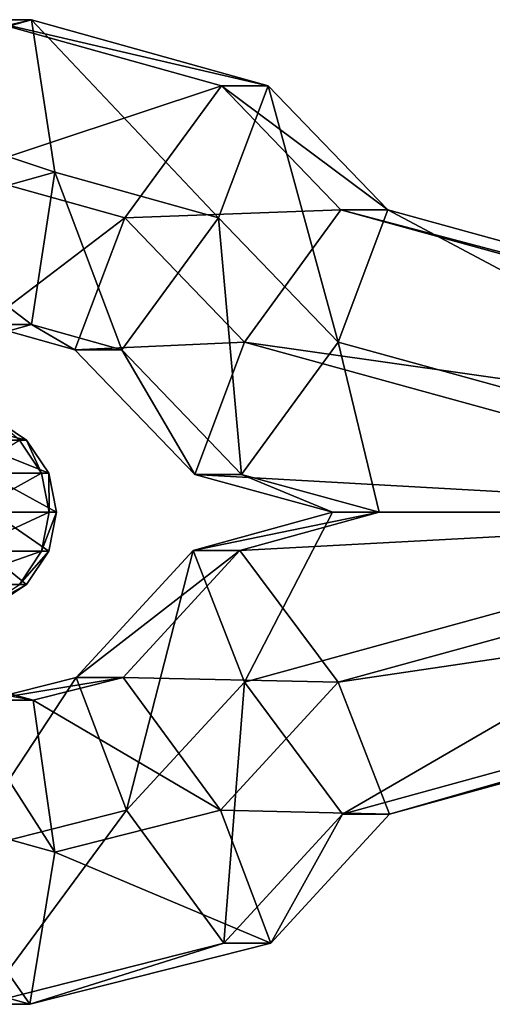
# Model space of a CAD drawing. Extents: x -2400 to 2400, y -3125 to 3125.
# Drawn here: x -809 to -788, y 359 to 403 of the extents above; entities that cross this region are included whole.
import ezdxf

# ---------------------------------------------------------------- set-up
doc = ezdxf.new("R2010")
doc.units = 0
doc.header["$MEASUREMENT"] = 0
doc.layers.add('001', color=4, linetype='Continuous')

msp = doc.modelspace()

# ---------------------------------------------------------------- linework, layer by layer
at = {"layer": '001', "color": 0}
for points in [[(-808.25867, 402.903469, 684.634824), (-810.32595, 402.903469, 677.425361), (-820.767327, 399.992963, 680.419377)], [(-818.700047, 399.992963, 687.62884), (-808.25867, 402.903469, 684.634824), (-820.767327, 399.992963, 680.419377)], [(-807.22503, 396.179153, 688.239555), (-808.25867, 402.903469, 684.634824), (-818.700047, 399.992963, 687.62884)], [(-810.32595, 402.903469, 677.425361), (-799.884574, 399.992963, 674.431344), (-811.35959, 396.179153, 673.82063)], [(-797.817294, 399.992963, 681.640807), (-799.884574, 399.992963, 674.431344), (-810.32595, 402.903469, 677.425361)], [(-808.25867, 402.903469, 684.634824), (-797.817294, 399.992963, 681.640807), (-810.32595, 402.903469, 677.425361)], [(-800.015567, 394.169534, 686.172275), (-797.817294, 399.992963, 681.640807), (-808.25867, 402.903469, 684.634824)], [(-807.22503, 396.179153, 688.239555), (-800.015567, 394.169534, 686.172275), (-808.25867, 402.903469, 684.634824)], [(-814.434493, 394.169534, 690.306835), (-807.22503, 396.179153, 688.239555), (-818.700047, 399.992963, 687.62884)], [(-799.884574, 399.992963, 674.431344), (-804.150128, 394.169534, 671.753349), (-811.35959, 396.179153, 673.82063)], [(-799.884574, 399.992963, 674.431344), (-794.615118, 394.511151, 672.920352), (-804.150128, 394.169534, 671.753349)], [(-800.015567, 394.169534, 686.172275), (-794.737874, 388.679153, 684.658921), (-797.817294, 399.992963, 681.640807)], [(-792.547838, 394.511151, 680.129815), (-794.615118, 394.511151, 672.920352), (-799.884574, 399.992963, 674.431344)], [(-797.817294, 399.992963, 681.640807), (-792.547838, 394.511151, 680.129815), (-799.884574, 399.992963, 674.431344)], [(-794.737874, 388.679153, 684.658921), (-792.547838, 394.511151, 680.129815), (-797.817294, 399.992963, 681.640807)], [(-808.25867, 389.454837, 684.634824), (-807.22503, 396.179153, 688.239555), (-814.434493, 394.169534, 690.306835)], [(-811.35959, 396.179153, 673.82063), (-804.150128, 394.169534, 671.753349), (-810.32595, 389.454837, 677.425361)], [(-808.25867, 389.454837, 684.634824), (-804.281121, 388.346106, 683.49428), (-807.22503, 396.179153, 688.239555)], [(-804.281121, 388.346106, 683.49428), (-800.015567, 394.169534, 686.172275), (-807.22503, 396.179153, 688.239555)], [(-794.615118, 394.511151, 672.920352), (-798.872435, 388.679153, 670.239995), (-804.150128, 394.169534, 671.753349)], [(-794.615118, 394.511151, 672.920352), (-779.084945, 390.242356, 668.467147), (-779.74383, 385.959965, 666.169341), (-798.872435, 388.679153, 670.239995)], [(-794.737874, 388.679153, 684.658921), (-775.984025, 383.524263, 679.281341), (-776.350525, 385.906316, 678.003202), (-792.547838, 394.511151, 680.129815)], [(-779.084945, 390.242356, 668.467147), (-794.615118, 394.511151, 672.920352), (-778.423019, 390.242356, 670.775557)], [(-792.547838, 394.511151, 680.129815), (-777.017665, 390.242356, 675.67661), (-778.423019, 390.242356, 670.775557), (-794.615118, 394.511151, 672.920352)], [(-777.017665, 390.242356, 675.67661), (-792.547838, 394.511151, 680.129815), (-776.350525, 385.906316, 678.003202)], [(-812.236219, 388.346106, 685.775367), (-808.25867, 389.454837, 684.634824), (-814.434493, 394.169534, 690.306835)], [(-804.150128, 394.169534, 671.753349), (-806.348401, 388.346106, 676.284817), (-810.32595, 389.454837, 677.425361)], [(-804.150128, 394.169534, 671.753349), (-798.872435, 388.679153, 670.239995), (-806.348401, 388.346106, 676.284817)], [(-804.281121, 388.346106, 683.49428), (-798.995191, 382.847156, 681.978564), (-800.015567, 394.169534, 686.172275)], [(-798.995191, 382.847156, 681.978564), (-794.737874, 388.679153, 684.658921), (-800.015567, 394.169534, 686.172275)], [(-810.32595, 389.454837, 677.425361), (-808.25867, 389.454837, 684.634824), (-812.236219, 388.346106, 685.775367)], [(-810.32595, 389.454837, 677.425361), (-806.348401, 388.346106, 676.284817), (-808.25867, 389.454837, 684.634824)], [(-806.348401, 388.346106, 676.284817), (-804.281121, 388.346106, 683.49428), (-808.25867, 389.454837, 684.634824)], [(-798.872435, 388.679153, 670.239995), (-801.062471, 382.847156, 674.769101), (-806.348401, 388.346106, 676.284817)], [(-806.348401, 388.346106, 676.284817), (-801.062471, 382.847156, 674.769101), (-804.281121, 388.346106, 683.49428)], [(-801.062471, 382.847156, 674.769101), (-798.995191, 382.847156, 681.978564), (-804.281121, 388.346106, 683.49428)], [(-798.872435, 388.679153, 670.239995), (-780.118585, 383.524263, 664.862416), (-779.829535, 381.645598, 665.870452), (-801.062471, 382.847156, 674.769101)], [(-798.995191, 382.847156, 681.978564), (-792.926881, 381.179153, 680.238504), (-794.737874, 388.679153, 684.658921)], [(-780.118585, 383.524263, 664.862416), (-798.872435, 388.679153, 670.239995), (-779.74383, 385.959965, 666.169341)], [(-792.926881, 381.179153, 680.238504), (-776.344842, 381.179153, 678.023024), (-775.984025, 383.524263, 679.281341), (-794.737874, 388.679153, 684.658921)], [(-808.477638, 384.361134, 689.027302), (-809.947833, 385.336611, 688.794547), (-812.412801, 385.336611, 695.477509)], [(-811.143588, 384.361134, 696.255167), (-808.477638, 384.361134, 689.027302), (-812.412801, 385.336611, 695.477509)], [(-808.477638, 384.361134, 689.027302), (-808.780604, 384.361134, 681.329411), (-809.947833, 385.336611, 688.794547)], [(-807.813512, 382.901229, 681.097164), (-811.201765, 382.901229, 673.748768), (-808.780604, 384.361134, 681.329411)], [(-807.495284, 382.901229, 689.182824), (-808.477638, 384.361134, 689.027302), (-811.143588, 384.361134, 696.255167)], [(-810.295528, 382.901229, 696.774781), (-807.495284, 382.901229, 689.182824), (-811.143588, 384.361134, 696.255167)], [(-807.813512, 382.901229, 681.097164), (-808.780604, 384.361134, 681.329411), (-808.477638, 384.361134, 689.027302)], [(-807.495284, 382.901229, 689.182824), (-807.813512, 382.901229, 681.097164), (-808.477638, 384.361134, 689.027302)], [(-810.919227, 381.179153, 673.543464), (-811.201765, 382.901229, 673.748768), (-807.813512, 382.901229, 681.097164)], [(-807.473915, 381.179153, 681.01561), (-810.919227, 381.179153, 673.543464), (-807.813512, 382.901229, 681.097164)], [(-807.150327, 381.179153, 689.237436), (-807.495284, 382.901229, 689.182824), (-810.295528, 382.901229, 696.774781)], [(-809.997729, 381.179153, 696.957245), (-807.150327, 381.179153, 689.237436), (-810.295528, 382.901229, 696.774781)], [(-807.473915, 381.179153, 681.01561), (-807.813512, 382.901229, 681.097164), (-807.495284, 382.901229, 689.182824)], [(-807.150327, 381.179153, 689.237436), (-807.473915, 381.179153, 681.01561), (-807.495284, 382.901229, 689.182824)], [(-779.757769, 381.179153, 666.120733), (-794.994161, 381.179153, 673.029041), (-801.062471, 382.847156, 674.769101), (-779.829535, 381.645598, 665.870452)], [(-801.062471, 382.847156, 674.769101), (-794.994161, 381.179153, 673.029041), (-798.995191, 382.847156, 681.978564)], [(-794.994161, 381.179153, 673.029041), (-792.926881, 381.179153, 680.238504), (-798.995191, 382.847156, 681.978564)], [(-811.201765, 379.457078, 673.748768), (-810.919227, 381.179153, 673.543464), (-807.473915, 381.179153, 681.01561)], [(-807.813512, 379.457078, 681.097164), (-811.201765, 379.457078, 673.748768), (-807.473915, 381.179153, 681.01561)], [(-810.295528, 379.457078, 696.774781), (-807.495284, 379.457078, 689.182824), (-809.997729, 381.179153, 696.957245)], [(-807.495284, 379.457078, 689.182824), (-807.150327, 381.179153, 689.237436), (-809.997729, 381.179153, 696.957245)], [(-807.813512, 379.457078, 681.097164), (-807.473915, 381.179153, 681.01561), (-807.150327, 381.179153, 689.237436)], [(-807.495284, 379.457078, 689.182824), (-807.813512, 379.457078, 681.097164), (-807.150327, 381.179153, 689.237436)], [(-801.133309, 379.49168, 674.789413), (-799.066028, 379.49168, 681.998876), (-792.926881, 381.179153, 680.238504)], [(-794.994161, 381.179153, 673.029041), (-801.133309, 379.49168, 674.789413), (-792.926881, 381.179153, 680.238504)], [(-798.872435, 373.679153, 670.239995), (-801.133309, 379.49168, 674.789413), (-794.994161, 381.179153, 673.029041)], [(-792.926881, 381.179153, 680.238504), (-799.066028, 379.49168, 681.998876), (-776.272405, 380.708357, 678.275639), (-776.344842, 381.179153, 678.023024)], [(-780.118585, 378.834043, 664.862416), (-798.872435, 373.679153, 670.239995), (-794.994161, 381.179153, 673.029041), (-779.757769, 381.179153, 666.120733)], [(-799.066028, 379.49168, 681.998876), (-794.737874, 373.679153, 684.658921), (-775.984025, 378.834043, 679.281341), (-776.272405, 380.708357, 678.275639)], [(-812.006365, 377.997173, 674.333426), (-811.201765, 379.457078, 673.748768), (-807.813512, 379.457078, 681.097164)], [(-808.780604, 377.997173, 681.329411), (-812.006365, 377.997173, 674.333426), (-807.813512, 379.457078, 681.097164)], [(-811.143588, 377.997173, 696.255167), (-808.477638, 377.997173, 689.027302), (-810.295528, 379.457078, 696.774781)], [(-808.477638, 377.997173, 689.027302), (-807.495284, 379.457078, 689.182824), (-810.295528, 379.457078, 696.774781)], [(-808.780604, 377.997173, 681.329411), (-807.813512, 379.457078, 681.097164), (-807.495284, 379.457078, 689.182824)], [(-808.477638, 377.997173, 689.027302), (-808.780604, 377.997173, 681.329411), (-807.495284, 379.457078, 689.182824)], [(-806.283397, 373.895073, 676.266178), (-804.216117, 373.895073, 683.47564), (-799.066028, 379.49168, 681.998876)], [(-801.133309, 379.49168, 674.789413), (-806.283397, 373.895073, 676.266178), (-799.066028, 379.49168, 681.998876)], [(-804.065347, 368.036011, 671.729039), (-806.283397, 373.895073, 676.266178), (-801.133309, 379.49168, 674.789413)], [(-799.066028, 379.49168, 681.998876), (-804.216117, 373.895073, 683.47564), (-794.737874, 373.679153, 684.658921)], [(-798.872435, 373.679153, 670.239995), (-804.065347, 368.036011, 671.729039), (-801.133309, 379.49168, 674.789413)], [(-794.544281, 367.866627, 672.90004), (-798.872435, 373.679153, 670.239995), (-780.118585, 378.834043, 664.862416), (-779.751003, 376.444958, 666.144329)], [(-775.984025, 378.834043, 679.281341), (-794.737874, 373.679153, 684.658921), (-776.35878, 376.398342, 677.974415)], [(-809.947833, 377.021695, 688.794547), (-808.477638, 377.997173, 689.027302), (-811.143588, 377.997173, 696.255167)], [(-810.22796, 377.021695, 681.676992), (-808.780604, 377.997173, 681.329411), (-808.477638, 377.997173, 689.027302)], [(-809.947833, 377.021695, 688.794547), (-810.22796, 377.021695, 681.676992), (-808.477638, 377.997173, 689.027302)], [(-794.737874, 373.679153, 684.658921), (-792.477, 367.866627, 680.109503), (-777.017665, 372.115951, 675.67661), (-776.35878, 376.398342, 677.974415)], [(-779.084945, 372.115951, 668.467147), (-794.544281, 367.866627, 672.90004), (-779.751003, 376.444958, 666.144329)], [(-812.236219, 374.012201, 685.775367), (-814.434493, 368.188772, 690.306835), (-807.22503, 366.179153, 688.239555)], [(-814.303499, 374.012201, 678.565905), (-812.236219, 374.012201, 685.775367), (-808.188378, 372.883876, 684.614668)], [(-810.255658, 372.883876, 677.405205), (-814.303499, 374.012201, 678.565905), (-808.188378, 372.883876, 684.614668)], [(-808.188378, 372.883876, 684.614668), (-812.236219, 374.012201, 685.775367), (-807.22503, 366.179153, 688.239555)], [(-811.35959, 366.179153, 673.82063), (-810.255658, 372.883876, 677.405205), (-806.283397, 373.895073, 676.266178)], [(-804.065347, 368.036011, 671.729039), (-811.35959, 366.179153, 673.82063), (-806.283397, 373.895073, 676.266178)], [(-810.255658, 372.883876, 677.405205), (-808.188378, 372.883876, 684.614668), (-804.216117, 373.895073, 683.47564)], [(-806.283397, 373.895073, 676.266178), (-810.255658, 372.883876, 677.405205), (-804.216117, 373.895073, 683.47564)], [(-804.216117, 373.895073, 683.47564), (-808.188378, 372.883876, 684.614668), (-799.930787, 368.036011, 686.147964)], [(-804.216117, 373.895073, 683.47564), (-799.930787, 368.036011, 686.147964), (-794.737874, 373.679153, 684.658921)], [(-799.780017, 362.176948, 674.401363), (-804.065347, 368.036011, 671.729039), (-798.872435, 373.679153, 670.239995)], [(-794.737874, 373.679153, 684.658921), (-799.930787, 368.036011, 686.147964), (-792.477, 367.866627, 680.109503)], [(-794.544281, 367.866627, 672.90004), (-799.780017, 362.176948, 674.401363), (-798.872435, 373.679153, 670.239995)], [(-808.188378, 372.883876, 684.614668), (-807.22503, 366.179153, 688.239555), (-799.930787, 368.036011, 686.147964)], [(-792.477, 367.866627, 680.109503), (-794.544281, 367.866627, 672.90004), (-779.084945, 372.115951, 668.467147), (-777.677535, 372.115951, 673.375368)], [(-777.017665, 372.115951, 675.67661), (-792.477, 367.866627, 680.109503), (-777.677535, 372.115951, 673.375368)], [(-814.434493, 368.188772, 690.306835), (-818.700047, 362.365344, 687.62884), (-808.328962, 359.474431, 684.65498)], [(-807.22503, 366.179153, 688.239555), (-814.434493, 368.188772, 690.306835), (-808.328962, 359.474431, 684.65498)], [(-810.396242, 359.474431, 677.445517), (-811.35959, 366.179153, 673.82063), (-804.065347, 368.036011, 671.729039)], [(-799.780017, 362.176948, 674.401363), (-810.396242, 359.474431, 677.445517), (-804.065347, 368.036011, 671.729039)], [(-799.930787, 368.036011, 686.147964), (-807.22503, 366.179153, 688.239555), (-797.712737, 362.176948, 681.610826)], [(-799.930787, 368.036011, 686.147964), (-797.712737, 362.176948, 681.610826), (-792.477, 367.866627, 680.109503)], [(-797.712737, 362.176948, 681.610826), (-799.780017, 362.176948, 674.401363), (-794.544281, 367.866627, 672.90004)], [(-792.477, 367.866627, 680.109503), (-797.712737, 362.176948, 681.610826), (-794.544281, 367.866627, 672.90004)], [(-807.22503, 366.179153, 688.239555), (-808.328962, 359.474431, 684.65498), (-797.712737, 362.176948, 681.610826)], [(-808.328962, 359.474431, 684.65498), (-818.700047, 362.365344, 687.62884), (-810.396242, 359.474431, 677.445517)], [(-808.328962, 359.474431, 684.65498), (-810.396242, 359.474431, 677.445517), (-799.780017, 362.176948, 674.401363)], [(-797.712737, 362.176948, 681.610826), (-808.328962, 359.474431, 684.65498), (-799.780017, 362.176948, 674.401363)]]:
    msp.add_polyline3d(points, close=True, dxfattribs=at)

doc.saveas('drawing.dxf')
